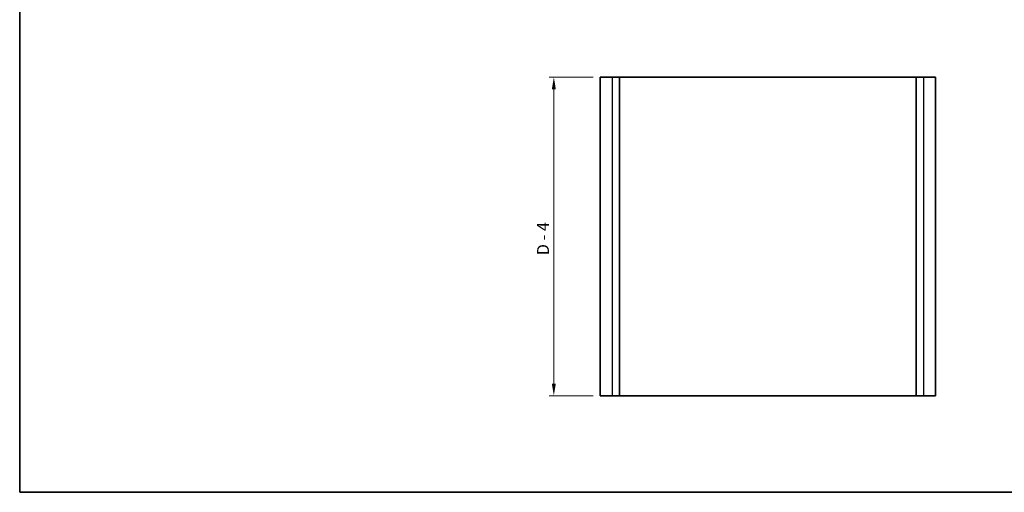
# Model space of a CAD drawing. Units: millimetres. Extents: x 29 to 4174, y 16 to 718.
# Drawn here: x 2600 to 3012, y 16 to 213 of the extents above; entities that cross this region are included whole.
import ezdxf

# ---------------------------------------------------------------- set-up
doc = ezdxf.new("R2010")
doc.units = ezdxf.units.MM
doc.header["$LTSCALE"] = 2
doc.layers.get('Defpoints').update_dxf_attribs({"lineweight": 25})
for name, color, linetype, lineweight in [('Border (ISO)', 7, 'Continuous', 35), ('Dimension (ISO)', 7, 'Continuous', 18), ('Dimension (ISO) @ 1', 7, 'Continuous', 18), ('Visible (ISO)', 7, 'Continuous', 35), ('Visible Narrow (ISO)', 7, 'Continuous', 25)]:
    doc.layers.add(name, color=color, linetype=linetype, lineweight=lineweight)
doc.styles.add('Note Text (TK)', font='MS PGothic.ttf')
doc.dimstyles.new('Default - Method 1b (TK)', dxfattribs={"dimscale": 2, "dimtxt": 2.5, "dimasz": 2.5, "dimexe": 1, "dimexo": 1.5, "dimgap": 1, "dimtad": 1, "dimtoh": 1, "dimrnd": 1e-08, "dimdsep": 46, "dimtxsty": 'Note Text (TK)', "dimcen": 0.09, "dimdle": 5, "dimclrd": 100, "dimclre": 100, "dimclrt": 7, "dimadec": 1, "dimazin": 1, "dimtfac": 1, "dimtmove": 0, "dimatfit": 3, "dimfxl": 0, "dimtolj": 1, "dimlwd": -1, "dimlwe": -1, "dimarcsym": 0})

# ---------------------------------------------------------------- blocks, each defined once
blk = doc.blocks.new('図面枠 tk図枠')
at = {"layer": 'Border (ISO)'}
for p, q in [((14.5, 289), (14.5, 8)), ((14.5, 8), (405.5, 8))]:
    blk.add_line(p, q, dxfattribs=at)
blk = doc.blocks.new('*D99')
at = {"layer": 'Defpoints', "color": 0, "transparency": 16777216}
for p in [(2843.15, 189.31), (2823.72, 56.31), (2843.15, 56.31)]:
    blk.add_point(p, dxfattribs=at)
at = {"layer": 'Dimension (ISO)', "color": 100, "transparency": 16777216}
for p, q in [((2840.15, 189.31), (2821.72, 189.31)), ((2823.72, 184.31), (2823.72, 61.31)), ((2840.15, 56.31), (2821.72, 56.31))]:
    blk.add_line(p, q, dxfattribs=at)
for points in [[(2822.89, 184.31), (2824.55, 184.31), (2823.72, 189.31)], [(2822.89, 61.31), (2824.55, 61.31), (2823.72, 56.31)]]:
    blk.add_solid(points, dxfattribs=at)
at = {"layer": 'Dimension (ISO)', "color": 7, "transparency": 16777216, "insert": (2819.2, 114.95), "char_height": 5, "attachment_point": 4, "rotation": 90, "style": 'Note Text (TK)'}
blk.add_mtext('\\A1;D - 4', dxfattribs=at)

msp = doc.modelspace()

# ---------------------------------------------------------------- linework, layer by layer
at = {"layer": 'Visible (ISO)'}
for p, q in [((2843.1451, 189.3076), (2983.1451, 189.3076)), ((2843.1451, 189.3076), (2843.1451, 56.3076)), ((2851.1451, 189.3076), (2851.1451, 56.3076)), ((2975.1451, 189.3076), (2975.1451, 56.3076)), ((2983.1451, 189.3076), (2983.1451, 56.3076)), ((2843.1451, 56.3076), (2983.1451, 56.3076))]:
    msp.add_line(p, q, dxfattribs=at)
at = {"layer": 'Visible Narrow (ISO)'}
for p, q in [((2848.1451, 189.3076), (2848.1451, 56.3076)), ((2978.1451, 189.3076), (2978.1451, 56.3076))]:
    msp.add_line(p, q, dxfattribs=at)

# ---------------------------------------------------------------- block references
at = {"xscale": 2, "yscale": 2, "zscale": 2}
msp.add_blockref('図面枠 tk図枠', (2571.5, 0), dxfattribs=at)

# ---------------------------------------------------------------- dimensions: what is measured, and where the dimension line sits
at = {"layer": 'Dimension (ISO) @ 1', "color": 100, "true_color": 0x00ff3f}
dim = msp.add_linear_dim(base=(2823.7184, 56.3076), p1=(2843.1451, 189.3076), p2=(2843.1451, 56.3076), angle=90, text='D - 4', dimstyle='Default - Method 1b (TK)', override={"dimscale": 1, "dimtxt": 5, "dimasz": 5, "dimexe": 2, "dimexo": 3, "dimgap": 2, "dimtoh": 0, "dimpost": '', "dimcen": 0.18, "dimtix": 0, "dimtofl": 0, "dimtmove": 0, "dimatfit": 1}, dxfattribs=at)
dim.commit()
dim.dimension.update_dxf_attribs({"geometry": '*D99', "text_midpoint": (2823.7184, 122.8076), "dimtype": 128})

doc.saveas('drawing.dxf')
